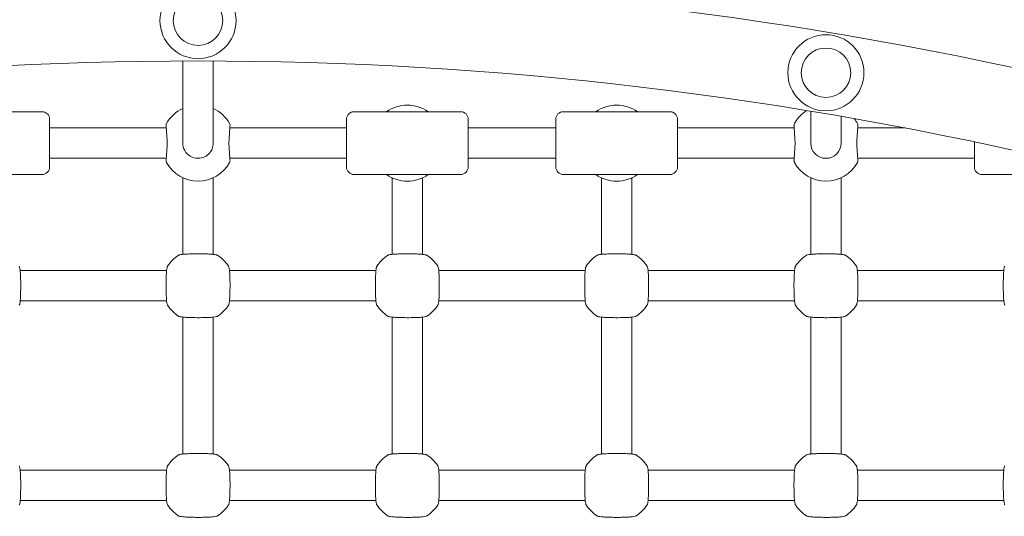
# Model space of a CAD drawing. Units: millimetres. Extents: x 53678 to 54768, y -50354 to -47771.
# Drawn here: x 54110 to 54162, y -48040 to -48014 of the extents above; entities that cross this region are included whole.
import ezdxf

# ---------------------------------------------------------------- set-up
doc = ezdxf.new("R2010")
doc.units = ezdxf.units.MM
doc.styles.add('arialN', font='ARIALN.TTF')
doc.dimstyles.new('100 strzałki', dxfattribs={"dimtxt": 20, "dimasz": 22, "dimexe": 15, "dimexo": 15, "dimgap": 5, "dimtad": 1, "dimdec": 0, "dimtxsty": 'arialN', "dimcen": 0, "dimse1": 1, "dimse2": 1, "dimclrd": 5, "dimclre": 5, "dimclrt": 256, "dimadec": 0, "dimazin": 0, "dimtfac": 1, "dimtdec": 0, "dimtmove": 0, "dimatfit": 0, "dimfxl": 1, "dimarcsym": 0})

# ---------------------------------------------------------------- blocks, each defined once
blk = doc.blocks.new('*D4')
at = {"lineweight": -2, "transparency": 16777216}
blk.add_line((53699.85, -47799.312), (54723.362, -47799.312), dxfattribs=at)
at = {"transparency": 16777216}
for points in [[(53699.85, -47795.645), (53699.85, -47802.979), (53677.85, -47799.312)], [(54723.362, -47795.645), (54723.362, -47802.979), (54745.362, -47799.312)]]:
    blk.add_solid(points, dxfattribs=at)
at = {"layer": 'Defpoints', "color": 0, "transparency": 16777216}
for p in [(54745.362, -47799.312), (54745.362, -48059.387), (53677.85, -48094.389)]:
    blk.add_point(p, dxfattribs=at)
at = {"transparency": 16777216, "insert": (54211.606, -47784.101), "char_height": 20, "attachment_point": 5, "style": 'arialN'}
blk.add_mtext('1068', dxfattribs=at)
blk = doc.blocks.new('*D5')
at = {"lineweight": -2, "transparency": 16777216}
blk.add_line((53899.55, -47837.534), (54529.904, -47837.534), dxfattribs=at)
at = {"transparency": 16777216}
for points in [[(53899.55, -47833.868), (53899.55, -47841.201), (53877.55, -47837.534)], [(54529.904, -47833.868), (54529.904, -47841.201), (54551.904, -47837.534)]]:
    blk.add_solid(points, dxfattribs=at)
at = {"layer": 'Defpoints', "color": 0, "transparency": 16777216}
for p in [(54551.904, -47837.534), (54551.904, -48084.869), (53877.55, -48414.889)]:
    blk.add_point(p, dxfattribs=at)
at = {"transparency": 16777216, "insert": (54214.727, -47822.323), "char_height": 20, "attachment_point": 5, "style": 'arialN'}
blk.add_mtext('674', dxfattribs=at)
blk = doc.blocks.new('*D6')
at = {"lineweight": -2, "transparency": 16777216}
blk.add_line((54764.271, -47833.519), (54764.271, -48612.895), dxfattribs=at)
at = {"transparency": 16777216}
for points in [[(54760.604, -47833.519), (54767.937, -47833.519), (54764.271, -47811.519)], [(54760.604, -48612.895), (54767.937, -48612.895), (54764.271, -48634.895)]]:
    blk.add_solid(points, dxfattribs=at)
at = {"layer": 'Defpoints', "color": 0, "transparency": 16777216}
for p in [(54000.85, -47811.519), (54281.85, -48634.895), (54764.271, -48634.895)]:
    blk.add_point(p, dxfattribs=at)
at = {"transparency": 16777216, "insert": (54749.059, -48223.207), "char_height": 20, "attachment_point": 5, "rotation": 90, "style": 'arialN'}
blk.add_mtext('823', dxfattribs=at)
blk = doc.blocks.new('*D7')
at = {"lineweight": -2, "transparency": 16777216}
blk.add_line((54717.473, -47983.546), (54717.473, -48463.036), dxfattribs=at)
at = {"transparency": 16777216}
for points in [[(54713.806, -47983.546), (54721.14, -47983.546), (54717.473, -47961.546)], [(54713.806, -48463.036), (54721.14, -48463.036), (54717.473, -48485.036)]]:
    blk.add_solid(points, dxfattribs=at)
at = {"layer": 'Defpoints', "color": 0, "transparency": 16777216}
for p in [(54001.151, -47961.546), (54277.038, -48485.036), (54717.473, -48485.036)]:
    blk.add_point(p, dxfattribs=at)
at = {"transparency": 16777216, "insert": (54702.262, -48223.291), "char_height": 20, "attachment_point": 5, "rotation": 90, "style": 'arialN'}
blk.add_mtext('523', dxfattribs=at)
blk = doc.blocks.new('A$C53DD2FEC')
at = {"lineweight": 0}
for p, q in [((3719.249, 3238.022), (3719.249, 3233.808)), ((3720.849, 3238.022), (3720.849, 3233.808)), ((3706.249, 3235.353), (3711.849, 3235.353)), ((3728.249, 3235.353), (3733.849, 3235.353)), ((3739.249, 3235.353), (3744.849, 3235.353)), ((3752.249, 3235.386), (3752.249, 3233.738)), ((3712.249, 3234.953), (3712.249, 3232.453)), ((3727.849, 3232.453), (3727.849, 3234.953)), ((3734.249, 3234.953), (3734.249, 3232.453)), ((3738.849, 3232.453), (3738.849, 3234.953)), ((3745.249, 3234.953), (3745.249, 3232.453)), ((3753.849, 3235.115), (3753.849, 3233.738)), ((3718.379, 3234.503), (3712.249, 3234.503)), ((3727.849, 3234.503), (3721.719, 3234.503)), ((3738.849, 3234.503), (3734.249, 3234.503)), ((3751.379, 3234.503), (3745.249, 3234.503)), ((3757.211, 3234.503), (3754.719, 3234.503)), ((3719.249, 3233.808), (3719.249, 3233.705)), ((3720.849, 3233.705), (3720.849, 3233.808)), ((3752.249, 3233.738), (3752.249, 3233.703)), ((3753.849, 3233.703), (3753.849, 3233.738)), ((3760.849, 3232.453), (3760.849, 3233.772)), ((3718.379, 3232.903), (3712.249, 3232.903)), ((3727.849, 3232.903), (3721.719, 3232.903)), ((3738.849, 3232.903), (3734.249, 3232.903)), ((3751.379, 3232.903), (3745.249, 3232.903)), ((3760.849, 3232.903), (3754.719, 3232.903)), ((3706.249, 3232.053), (3711.849, 3232.053)), ((3719.249, 3231.879), (3719.249, 3231.251)), ((3720.849, 3231.879), (3720.849, 3231.251)), ((3728.249, 3232.053), (3733.849, 3232.053)), ((3730.249, 3231.251), (3730.249, 3231.879)), ((3731.849, 3231.251), (3731.849, 3231.879)), ((3739.249, 3232.053), (3744.849, 3232.053)), ((3741.249, 3231.251), (3741.249, 3231.879)), ((3742.849, 3231.251), (3742.849, 3231.879)), ((3752.249, 3231.879), (3752.249, 3231.251)), ((3753.849, 3231.879), (3753.849, 3231.251)), ((3761.249, 3232.053), (3766.849, 3232.053)), ((3719.249, 3231.251), (3719.249, 3227.854)), ((3720.849, 3227.854), (3720.849, 3231.251)), ((3730.249, 3231.251), (3730.249, 3227.854)), ((3731.849, 3227.854), (3731.849, 3231.251)), ((3741.249, 3231.251), (3741.249, 3227.854)), ((3742.849, 3227.854), (3742.849, 3231.251)), ((3752.249, 3231.251), (3752.249, 3227.854)), ((3753.849, 3227.854), (3753.849, 3231.251)), ((3710.701, 3227.003), (3718.398, 3227.003)), ((3721.701, 3227.003), (3729.398, 3227.003)), ((3732.701, 3227.003), (3740.398, 3227.003)), ((3743.701, 3227.003), (3751.398, 3227.003)), ((3754.701, 3227.003), (3762.398, 3227.003)), ((3710.701, 3225.403), (3718.398, 3225.403)), ((3721.701, 3225.403), (3729.398, 3225.403)), ((3732.701, 3225.403), (3740.398, 3225.403)), ((3743.701, 3225.403), (3751.398, 3225.403)), ((3754.701, 3225.403), (3762.398, 3225.403)), ((3719.249, 3224.551), (3719.249, 3217.354)), ((3720.849, 3224.551), (3720.849, 3217.354)), ((3730.249, 3217.354), (3730.249, 3224.551)), ((3731.849, 3217.354), (3731.849, 3224.551)), ((3741.249, 3217.354), (3741.249, 3224.551)), ((3742.849, 3217.354), (3742.849, 3224.551)), ((3752.249, 3224.551), (3752.249, 3217.354)), ((3753.849, 3224.551), (3753.849, 3217.354)), ((3710.701, 3216.503), (3718.398, 3216.503)), ((3721.701, 3216.503), (3729.398, 3216.503)), ((3732.701, 3216.503), (3740.398, 3216.503)), ((3743.701, 3216.503), (3751.398, 3216.503)), ((3754.701, 3216.503), (3762.398, 3216.503)), ((3710.701, 3214.903), (3718.398, 3214.903)), ((3721.701, 3214.903), (3729.398, 3214.903)), ((3732.701, 3214.903), (3740.398, 3214.903)), ((3743.701, 3214.903), (3751.398, 3214.903)), ((3754.701, 3214.903), (3762.398, 3214.903))]:
    blk.add_line(p, q, dxfattribs=at)
for centre, radius in [((3720.049, 3240.143), 2), ((3720.049, 3240.143), 1.3), ((3753.049, 3237.402), 2), ((3753.049, 3237.402), 1.3)]:
    blk.add_circle(centre, radius, dxfattribs=at)
for centre, radius, start, end in [((3720.049, 3040.143), 202.12, 76.46732, 103.53268), ((3720.049, 3040.143), 197.88, 76.46732, 103.53268), ((3711.849, 3234.953), 0.4, 0, 90), ((3720.049, 3233.803), 1.9, 114.9011, 150.9407), ((3720.049, 3233.803), 1.9, 29.0593, 65.0989), ((3728.249, 3234.953), 0.4, 90, 180), ((3731.049, 3233.803), 1.9, 54.6655, 125.3345), ((3733.849, 3234.953), 0.4, 0, 90), ((3739.249, 3234.953), 0.4, 90, 180), ((3742.049, 3233.803), 1.9, 54.6655, 125.3345), ((3744.849, 3234.953), 0.4, 0, 90), ((3753.049, 3233.803), 1.9, 121.7236, 150.9407), ((3753.049, 3233.803), 1.9, 29.0593, 38.9355), ((3718.52, 3234.653), 0.15, 150.9407, 183.7402), ((3721.579, 3234.653), 0.15, 356.2598, 29.0593), ((3751.52, 3234.653), 0.15, 150.9407, 183.7402), ((3754.579, 3234.653), 0.15, 356.2598, 29.0593), ((3753.049, 3233.703), 0.8, 180, 0), ((3711.849, 3232.453), 0.4, 270, 360), ((3718.52, 3232.753), 0.15, 176.2598, 209.0593), ((3720.049, 3233.603), 1.9, 209.0593, 330.9407), ((3721.579, 3232.753), 0.15, 330.9407, 3.7402), ((3728.249, 3232.453), 0.4, 180, 270), ((3733.849, 3232.453), 0.4, 270, 360), ((3739.249, 3232.453), 0.4, 180, 270), ((3744.849, 3232.453), 0.4, 270, 360), ((3751.52, 3232.753), 0.15, 176.2598, 209.0593), ((3753.049, 3233.603), 1.9, 209.0593, 330.9407), ((3754.579, 3232.753), 0.15, 330.9407, 3.7402), ((3761.249, 3232.453), 0.4, 180, 270), ((3731.049, 3233.603), 1.9, 234.6655, 305.3345), ((3742.049, 3233.603), 1.9, 234.6655, 305.3345), ((3720.049, 3226.203), 1.9, 122.6728, 147.3272), ((3720.049, 3226.203), 1.9, 32.6728, 57.3272), ((3731.049, 3226.203), 1.9, 122.6728, 147.3272), ((3731.049, 3226.203), 1.9, 32.6728, 57.3272), ((3742.049, 3226.203), 1.9, 122.6728, 147.3272), ((3742.049, 3226.203), 1.9, 32.6728, 57.3272), ((3753.049, 3226.203), 1.9, 122.6728, 147.3272), ((3753.049, 3226.203), 1.9, 32.6728, 57.3272), ((3720.049, 3226.203), 1.9, 212.6728, 237.3272), ((3720.049, 3226.203), 1.9, 302.6728, 327.3272), ((3731.049, 3226.203), 1.9, 212.6728, 237.3272), ((3731.049, 3226.203), 1.9, 302.6728, 327.3272), ((3742.049, 3226.203), 1.9, 212.6728, 237.3272), ((3742.049, 3226.203), 1.9, 302.6728, 327.3272), ((3753.049, 3226.203), 1.9, 212.6728, 237.3272), ((3753.049, 3226.203), 1.9, 302.6728, 327.3272), ((3720.049, 3215.703), 1.9, 122.6728, 147.3272), ((3720.049, 3215.703), 1.9, 32.6728, 57.3272), ((3731.049, 3215.703), 1.9, 122.6728, 147.3272), ((3731.049, 3215.703), 1.9, 32.6728, 57.3272), ((3742.049, 3215.703), 1.9, 122.6728, 147.3272), ((3742.049, 3215.703), 1.9, 32.6728, 57.3272), ((3753.049, 3215.703), 1.9, 122.6728, 147.3272), ((3753.049, 3215.703), 1.9, 32.6728, 57.3272), ((3720.049, 3215.703), 1.9, 212.6728, 237.3272), ((3720.049, 3215.703), 1.9, 302.6728, 327.3272), ((3731.049, 3215.703), 1.9, 212.6728, 237.3272), ((3731.049, 3215.703), 1.9, 302.6728, 327.3272), ((3742.049, 3215.703), 1.9, 212.6728, 237.3272), ((3742.049, 3215.703), 1.9, 302.6728, 327.3272), ((3753.049, 3215.703), 1.9, 212.6728, 237.3272), ((3753.049, 3215.703), 1.9, 302.6728, 327.3272)]:
    blk.add_arc(centre, radius, start, end, dxfattribs=at)
for points, knots in [([(3718.37, 3234.643), (3718.37, 3234.643), (3718.371, 3234.629), (3718.374, 3234.575), (3718.377, 3234.535), (3718.384, 3234.432), (3718.388, 3234.37), (3718.397, 3234.227), (3718.403, 3234.146), (3718.414, 3233.975), (3718.42, 3233.885), (3718.427, 3233.792)], [1.393442, 1.393442, 1.393442, 1.393442, 1.672136, 1.672136, 1.950829, 1.950829, 2.229522, 2.229522, 2.508215, 2.508215, 2.786908, 2.786908, 2.786908, 2.786908]), ([(3721.672, 3233.792), (3721.678, 3233.885), (3721.684, 3233.975), (3721.696, 3234.146), (3721.701, 3234.227), (3721.711, 3234.37), (3721.715, 3234.432), (3721.722, 3234.535), (3721.724, 3234.575), (3721.728, 3234.629), (3721.729, 3234.643), (3721.729, 3234.643)], [0, 0, 0, 0, 0.278688, 0.278688, 0.557377, 0.557377, 0.836065, 0.836065, 1.114754, 1.114754, 1.393442, 1.393442, 1.393442, 1.393442]), ([(3751.37, 3234.643), (3751.37, 3234.643), (3751.371, 3234.629), (3751.374, 3234.575), (3751.377, 3234.535), (3751.384, 3234.432), (3751.388, 3234.37), (3751.397, 3234.227), (3751.403, 3234.146), (3751.414, 3233.975), (3751.42, 3233.885), (3751.427, 3233.792)], [1.393442, 1.393442, 1.393442, 1.393442, 1.672136, 1.672136, 1.950829, 1.950829, 2.229522, 2.229522, 2.508215, 2.508215, 2.786908, 2.786908, 2.786908, 2.786908]), ([(3754.672, 3233.792), (3754.678, 3233.885), (3754.684, 3233.975), (3754.696, 3234.146), (3754.701, 3234.227), (3754.711, 3234.37), (3754.715, 3234.432), (3754.722, 3234.535), (3754.724, 3234.575), (3754.728, 3234.629), (3754.729, 3234.643), (3754.729, 3234.643)], [0, 0, 0, 0, 0.278688, 0.278688, 0.557377, 0.557377, 0.836065, 0.836065, 1.114754, 1.114754, 1.393442, 1.393442, 1.393442, 1.393442]), ([(3718.427, 3233.613), (3718.42, 3233.52), (3718.414, 3233.43), (3718.403, 3233.259), (3718.397, 3233.178), (3718.388, 3233.035), (3718.384, 3232.973), (3718.377, 3232.87), (3718.374, 3232.83), (3718.371, 3232.776), (3718.37, 3232.762), (3718.37, 3232.762)], [0, 0, 0, 0, 0.278688, 0.278688, 0.557377, 0.557377, 0.836065, 0.836065, 1.114754, 1.114754, 1.393442, 1.393442, 1.393442, 1.393442]), ([(3718.427, 3233.792), (3718.427, 3233.78), (3718.428, 3233.768), (3718.429, 3233.745), (3718.429, 3233.733), (3718.43, 3233.709), (3718.43, 3233.697), (3718.429, 3233.673), (3718.429, 3233.661), (3718.428, 3233.637), (3718.427, 3233.625), (3718.427, 3233.613)], [0, 0, 0, 0, 0.0401042, 0.0401042, 0.0802084, 0.0802084, 0.1203126, 0.1203126, 0.1604167, 0.1604167, 0.2005209, 0.2005209, 0.2005209, 0.2005209]), ([(3719.254, 3233.618), (3719.251, 3233.646), (3719.249, 3233.674), (3719.249, 3233.703), (3719.249, 3233.703), (3719.249, 3233.704)], [0, 0, 0, 0, 0.1002605, 0.1002605, 0.101738, 0.101738, 0.101738, 0.101738]), ([(3720.845, 3233.618), (3720.839, 3233.567), (3720.829, 3233.515), (3720.789, 3233.386), (3720.752, 3233.31), (3720.641, 3233.153), (3720.561, 3233.078), (3720.369, 3232.96), (3720.256, 3232.921), (3720.002, 3232.892), (3719.861, 3232.913), (3719.608, 3233.022), (3719.496, 3233.108), (3719.325, 3233.333), (3719.269, 3233.473), (3719.254, 3233.618)], [0, 0, 0, 0, 0.185897, 0.185897, 0.483332, 0.483332, 0.869998, 0.869998, 1.285583, 1.285583, 1.77915, 1.77915, 2.266424, 2.266424, 2.786908, 2.786908, 2.786908, 2.786908]), ([(3720.849, 3233.704), (3720.849, 3233.703), (3720.849, 3233.703), (3720.849, 3233.674), (3720.848, 3233.646), (3720.845, 3233.618)], [0.0987829, 0.0987829, 0.0987829, 0.0987829, 0.1002605, 0.1002605, 0.2005209, 0.2005209, 0.2005209, 0.2005209]), ([(3721.672, 3233.613), (3721.671, 3233.625), (3721.671, 3233.637), (3721.67, 3233.661), (3721.669, 3233.673), (3721.669, 3233.697), (3721.669, 3233.709), (3721.669, 3233.733), (3721.67, 3233.745), (3721.671, 3233.768), (3721.671, 3233.78), (3721.672, 3233.792)], [0, 0, 0, 0, 0.0401042, 0.0401042, 0.0802084, 0.0802084, 0.1203126, 0.1203126, 0.1604167, 0.1604167, 0.2005209, 0.2005209, 0.2005209, 0.2005209]), ([(3721.729, 3232.762), (3721.729, 3232.762), (3721.728, 3232.776), (3721.724, 3232.83), (3721.722, 3232.87), (3721.715, 3232.973), (3721.711, 3233.035), (3721.701, 3233.178), (3721.696, 3233.259), (3721.684, 3233.43), (3721.678, 3233.52), (3721.672, 3233.613)], [1.393442, 1.393442, 1.393442, 1.393442, 1.672136, 1.672136, 1.950829, 1.950829, 2.229522, 2.229522, 2.508215, 2.508215, 2.786908, 2.786908, 2.786908, 2.786908]), ([(3751.427, 3233.613), (3751.42, 3233.52), (3751.414, 3233.43), (3751.403, 3233.259), (3751.397, 3233.178), (3751.388, 3233.035), (3751.384, 3232.973), (3751.377, 3232.87), (3751.374, 3232.83), (3751.371, 3232.776), (3751.37, 3232.762), (3751.37, 3232.762)], [0, 0, 0, 0, 0.278688, 0.278688, 0.557377, 0.557377, 0.836065, 0.836065, 1.114754, 1.114754, 1.393442, 1.393442, 1.393442, 1.393442]), ([(3751.427, 3233.792), (3751.427, 3233.78), (3751.428, 3233.768), (3751.429, 3233.745), (3751.429, 3233.733), (3751.43, 3233.709), (3751.43, 3233.697), (3751.429, 3233.673), (3751.429, 3233.661), (3751.428, 3233.637), (3751.427, 3233.625), (3751.427, 3233.613)], [0, 0, 0, 0, 0.0401042, 0.0401042, 0.0802084, 0.0802084, 0.1203126, 0.1203126, 0.1604167, 0.1604167, 0.2005209, 0.2005209, 0.2005209, 0.2005209]), ([(3754.672, 3233.613), (3754.671, 3233.625), (3754.671, 3233.637), (3754.67, 3233.661), (3754.669, 3233.673), (3754.669, 3233.697), (3754.669, 3233.709), (3754.669, 3233.733), (3754.67, 3233.745), (3754.671, 3233.768), (3754.671, 3233.78), (3754.672, 3233.792)], [0, 0, 0, 0, 0.0401042, 0.0401042, 0.0802084, 0.0802084, 0.1203126, 0.1203126, 0.1604167, 0.1604167, 0.2005209, 0.2005209, 0.2005209, 0.2005209]), ([(3754.729, 3232.762), (3754.729, 3232.762), (3754.728, 3232.776), (3754.724, 3232.83), (3754.722, 3232.87), (3754.715, 3232.973), (3754.711, 3233.035), (3754.701, 3233.178), (3754.696, 3233.259), (3754.684, 3233.43), (3754.678, 3233.52), (3754.672, 3233.613)], [1.393442, 1.393442, 1.393442, 1.393442, 1.672136, 1.672136, 1.950829, 1.950829, 2.229522, 2.229522, 2.508215, 2.508215, 2.786908, 2.786908, 2.786908, 2.786908]), ([(3721.075, 3227.802), (3721.063, 3227.81), (3721.053, 3227.814), (3721.024, 3227.826), (3721.008, 3227.83), (3720.952, 3227.842), (3720.909, 3227.848), (3720.787, 3227.86), (3720.706, 3227.866), (3720.527, 3227.874), (3720.431, 3227.877), (3720.231, 3227.881), (3720.127, 3227.882), (3719.921, 3227.882), (3719.818, 3227.881), (3719.623, 3227.876), (3719.531, 3227.873), (3719.366, 3227.864), (3719.293, 3227.859), (3719.168, 3227.846), (3719.123, 3227.84), (3719.06, 3227.821), (3719.046, 3227.816), (3719.024, 3227.802)], [0, 0, 0, 0, 0.053537, 0.053537, 0.182056, 0.182056, 0.460747, 0.460747, 0.798971, 0.798971, 1.111134, 1.111134, 1.418569, 1.418569, 1.725037, 1.725037, 2.032854, 2.032854, 2.346357, 2.346357, 2.688784, 2.688784, 2.786908, 2.786908, 2.786908, 2.786908]), ([(3732.075, 3227.802), (3732.063, 3227.81), (3732.053, 3227.814), (3732.024, 3227.826), (3732.008, 3227.83), (3731.952, 3227.842), (3731.909, 3227.848), (3731.787, 3227.86), (3731.706, 3227.866), (3731.527, 3227.874), (3731.431, 3227.877), (3731.231, 3227.881), (3731.127, 3227.882), (3730.921, 3227.882), (3730.818, 3227.881), (3730.623, 3227.876), (3730.531, 3227.873), (3730.366, 3227.864), (3730.293, 3227.859), (3730.168, 3227.846), (3730.123, 3227.84), (3730.06, 3227.821), (3730.046, 3227.816), (3730.024, 3227.802)], [0, 0, 0, 0, 0.053537, 0.053537, 0.182056, 0.182056, 0.460747, 0.460747, 0.798971, 0.798971, 1.111134, 1.111134, 1.418569, 1.418569, 1.725037, 1.725037, 2.032854, 2.032854, 2.346357, 2.346357, 2.688784, 2.688784, 2.786908, 2.786908, 2.786908, 2.786908]), ([(3743.075, 3227.802), (3743.063, 3227.81), (3743.053, 3227.814), (3743.024, 3227.826), (3743.008, 3227.83), (3742.952, 3227.842), (3742.909, 3227.848), (3742.787, 3227.86), (3742.706, 3227.866), (3742.527, 3227.874), (3742.431, 3227.877), (3742.231, 3227.881), (3742.127, 3227.882), (3741.921, 3227.882), (3741.818, 3227.881), (3741.623, 3227.876), (3741.531, 3227.873), (3741.366, 3227.864), (3741.293, 3227.859), (3741.168, 3227.846), (3741.123, 3227.84), (3741.06, 3227.821), (3741.046, 3227.816), (3741.024, 3227.802)], [0, 0, 0, 0, 0.053537, 0.053537, 0.182056, 0.182056, 0.460747, 0.460747, 0.798971, 0.798971, 1.111134, 1.111134, 1.418569, 1.418569, 1.725037, 1.725037, 2.032854, 2.032854, 2.346357, 2.346357, 2.688784, 2.688784, 2.786908, 2.786908, 2.786908, 2.786908]), ([(3754.075, 3227.802), (3754.063, 3227.81), (3754.053, 3227.814), (3754.024, 3227.826), (3754.008, 3227.83), (3753.952, 3227.842), (3753.909, 3227.848), (3753.787, 3227.86), (3753.706, 3227.866), (3753.527, 3227.874), (3753.431, 3227.877), (3753.231, 3227.881), (3753.127, 3227.882), (3752.921, 3227.882), (3752.818, 3227.881), (3752.623, 3227.876), (3752.531, 3227.873), (3752.366, 3227.864), (3752.293, 3227.859), (3752.168, 3227.846), (3752.123, 3227.84), (3752.06, 3227.821), (3752.046, 3227.816), (3752.024, 3227.802)], [0, 0, 0, 0, 0.053537, 0.053537, 0.182056, 0.182056, 0.460747, 0.460747, 0.798971, 0.798971, 1.111134, 1.111134, 1.418569, 1.418569, 1.725037, 1.725037, 2.032854, 2.032854, 2.346357, 2.346357, 2.688784, 2.688784, 2.786908, 2.786908, 2.786908, 2.786908]), ([(3710.649, 3225.177), (3710.656, 3225.189), (3710.661, 3225.199), (3710.673, 3225.228), (3710.677, 3225.244), (3710.689, 3225.3), (3710.695, 3225.343), (3710.707, 3225.464), (3710.713, 3225.546), (3710.721, 3225.725), (3710.724, 3225.821), (3710.728, 3226.02), (3710.729, 3226.124), (3710.729, 3226.331), (3710.728, 3226.434), (3710.723, 3226.629), (3710.72, 3226.721), (3710.711, 3226.886), (3710.705, 3226.959), (3710.692, 3227.084), (3710.687, 3227.129), (3710.667, 3227.191), (3710.663, 3227.206), (3710.649, 3227.228)], [0, 0, 0, 0, 0.053537, 0.053537, 0.182056, 0.182056, 0.460747, 0.460747, 0.798971, 0.798971, 1.111134, 1.111134, 1.418569, 1.418569, 1.725037, 1.725037, 2.032854, 2.032854, 2.346357, 2.346357, 2.688784, 2.688784, 2.786908, 2.786908, 2.786908, 2.786908]), ([(3718.45, 3227.228), (3718.442, 3227.216), (3718.438, 3227.206), (3718.425, 3227.177), (3718.422, 3227.161), (3718.409, 3227.105), (3718.404, 3227.062), (3718.392, 3226.941), (3718.386, 3226.859), (3718.377, 3226.68), (3718.374, 3226.584), (3718.37, 3226.385), (3718.369, 3226.281), (3718.37, 3226.074), (3718.371, 3225.971), (3718.376, 3225.776), (3718.379, 3225.685), (3718.388, 3225.519), (3718.393, 3225.446), (3718.406, 3225.321), (3718.411, 3225.276), (3718.431, 3225.214), (3718.436, 3225.199), (3718.45, 3225.177)], [0, 0, 0, 0, 0.053537, 0.053537, 0.182056, 0.182056, 0.460747, 0.460747, 0.798971, 0.798971, 1.111134, 1.111134, 1.418569, 1.418569, 1.725037, 1.725037, 2.032854, 2.032854, 2.346357, 2.346357, 2.688784, 2.688784, 2.786908, 2.786908, 2.786908, 2.786908]), ([(3721.649, 3225.177), (3721.656, 3225.189), (3721.661, 3225.199), (3721.673, 3225.228), (3721.677, 3225.244), (3721.689, 3225.3), (3721.695, 3225.343), (3721.707, 3225.464), (3721.713, 3225.546), (3721.721, 3225.725), (3721.724, 3225.821), (3721.728, 3226.02), (3721.729, 3226.124), (3721.729, 3226.331), (3721.728, 3226.434), (3721.723, 3226.629), (3721.72, 3226.721), (3721.711, 3226.886), (3721.705, 3226.959), (3721.692, 3227.084), (3721.687, 3227.129), (3721.667, 3227.191), (3721.663, 3227.206), (3721.649, 3227.228)], [0, 0, 0, 0, 0.053537, 0.053537, 0.182056, 0.182056, 0.460747, 0.460747, 0.798971, 0.798971, 1.111134, 1.111134, 1.418569, 1.418569, 1.725037, 1.725037, 2.032854, 2.032854, 2.346357, 2.346357, 2.688784, 2.688784, 2.786908, 2.786908, 2.786908, 2.786908]), ([(3729.45, 3227.228), (3729.442, 3227.216), (3729.438, 3227.206), (3729.425, 3227.177), (3729.422, 3227.161), (3729.409, 3227.105), (3729.404, 3227.062), (3729.392, 3226.941), (3729.386, 3226.859), (3729.377, 3226.68), (3729.374, 3226.584), (3729.37, 3226.385), (3729.369, 3226.281), (3729.37, 3226.074), (3729.371, 3225.971), (3729.376, 3225.776), (3729.379, 3225.685), (3729.388, 3225.519), (3729.393, 3225.446), (3729.406, 3225.321), (3729.411, 3225.276), (3729.431, 3225.214), (3729.436, 3225.199), (3729.45, 3225.177)], [0, 0, 0, 0, 0.053537, 0.053537, 0.182056, 0.182056, 0.460747, 0.460747, 0.798971, 0.798971, 1.111134, 1.111134, 1.418569, 1.418569, 1.725037, 1.725037, 2.032854, 2.032854, 2.346357, 2.346357, 2.688784, 2.688784, 2.786908, 2.786908, 2.786908, 2.786908]), ([(3732.649, 3225.177), (3732.656, 3225.189), (3732.661, 3225.199), (3732.673, 3225.228), (3732.677, 3225.244), (3732.689, 3225.3), (3732.695, 3225.343), (3732.707, 3225.464), (3732.713, 3225.546), (3732.721, 3225.725), (3732.724, 3225.821), (3732.728, 3226.02), (3732.729, 3226.124), (3732.729, 3226.331), (3732.728, 3226.434), (3732.723, 3226.629), (3732.72, 3226.721), (3732.711, 3226.886), (3732.705, 3226.959), (3732.692, 3227.084), (3732.687, 3227.129), (3732.667, 3227.191), (3732.663, 3227.206), (3732.649, 3227.228)], [0, 0, 0, 0, 0.053537, 0.053537, 0.182056, 0.182056, 0.460747, 0.460747, 0.798971, 0.798971, 1.111134, 1.111134, 1.418569, 1.418569, 1.725037, 1.725037, 2.032854, 2.032854, 2.346357, 2.346357, 2.688784, 2.688784, 2.786908, 2.786908, 2.786908, 2.786908]), ([(3740.45, 3227.228), (3740.442, 3227.216), (3740.438, 3227.206), (3740.425, 3227.177), (3740.422, 3227.161), (3740.409, 3227.105), (3740.404, 3227.062), (3740.392, 3226.941), (3740.386, 3226.859), (3740.377, 3226.68), (3740.374, 3226.584), (3740.37, 3226.385), (3740.369, 3226.281), (3740.37, 3226.074), (3740.371, 3225.971), (3740.376, 3225.776), (3740.379, 3225.685), (3740.388, 3225.519), (3740.393, 3225.446), (3740.406, 3225.321), (3740.411, 3225.276), (3740.431, 3225.214), (3740.436, 3225.199), (3740.45, 3225.177)], [0, 0, 0, 0, 0.053537, 0.053537, 0.182056, 0.182056, 0.460747, 0.460747, 0.798971, 0.798971, 1.111134, 1.111134, 1.418569, 1.418569, 1.725037, 1.725037, 2.032854, 2.032854, 2.346357, 2.346357, 2.688784, 2.688784, 2.786908, 2.786908, 2.786908, 2.786908]), ([(3743.649, 3225.177), (3743.656, 3225.189), (3743.661, 3225.199), (3743.673, 3225.228), (3743.677, 3225.244), (3743.689, 3225.3), (3743.695, 3225.343), (3743.707, 3225.464), (3743.713, 3225.546), (3743.721, 3225.725), (3743.724, 3225.821), (3743.728, 3226.02), (3743.729, 3226.124), (3743.729, 3226.331), (3743.728, 3226.434), (3743.723, 3226.629), (3743.72, 3226.721), (3743.711, 3226.886), (3743.705, 3226.959), (3743.692, 3227.084), (3743.687, 3227.129), (3743.667, 3227.191), (3743.663, 3227.206), (3743.649, 3227.228)], [0, 0, 0, 0, 0.053537, 0.053537, 0.182056, 0.182056, 0.460747, 0.460747, 0.798971, 0.798971, 1.111134, 1.111134, 1.418569, 1.418569, 1.725037, 1.725037, 2.032854, 2.032854, 2.346357, 2.346357, 2.688784, 2.688784, 2.786908, 2.786908, 2.786908, 2.786908]), ([(3751.45, 3227.228), (3751.442, 3227.216), (3751.438, 3227.206), (3751.425, 3227.177), (3751.422, 3227.161), (3751.409, 3227.105), (3751.404, 3227.062), (3751.392, 3226.941), (3751.386, 3226.859), (3751.377, 3226.68), (3751.374, 3226.584), (3751.37, 3226.385), (3751.369, 3226.281), (3751.37, 3226.074), (3751.371, 3225.971), (3751.376, 3225.776), (3751.379, 3225.685), (3751.388, 3225.519), (3751.393, 3225.446), (3751.406, 3225.321), (3751.411, 3225.276), (3751.431, 3225.214), (3751.436, 3225.199), (3751.45, 3225.177)], [0, 0, 0, 0, 0.053537, 0.053537, 0.182056, 0.182056, 0.460747, 0.460747, 0.798971, 0.798971, 1.111134, 1.111134, 1.418569, 1.418569, 1.725037, 1.725037, 2.032854, 2.032854, 2.346357, 2.346357, 2.688784, 2.688784, 2.786908, 2.786908, 2.786908, 2.786908]), ([(3754.649, 3225.177), (3754.656, 3225.189), (3754.661, 3225.199), (3754.673, 3225.228), (3754.677, 3225.244), (3754.689, 3225.3), (3754.695, 3225.343), (3754.707, 3225.464), (3754.713, 3225.546), (3754.721, 3225.725), (3754.724, 3225.821), (3754.728, 3226.02), (3754.729, 3226.124), (3754.729, 3226.331), (3754.728, 3226.434), (3754.723, 3226.629), (3754.72, 3226.721), (3754.711, 3226.886), (3754.705, 3226.959), (3754.692, 3227.084), (3754.687, 3227.129), (3754.667, 3227.191), (3754.663, 3227.206), (3754.649, 3227.228)], [0, 0, 0, 0, 0.053537, 0.053537, 0.182056, 0.182056, 0.460747, 0.460747, 0.798971, 0.798971, 1.111134, 1.111134, 1.418569, 1.418569, 1.725037, 1.725037, 2.032854, 2.032854, 2.346357, 2.346357, 2.688784, 2.688784, 2.786908, 2.786908, 2.786908, 2.786908]), ([(3762.45, 3227.228), (3762.442, 3227.216), (3762.438, 3227.206), (3762.425, 3227.177), (3762.422, 3227.161), (3762.409, 3227.105), (3762.404, 3227.062), (3762.392, 3226.941), (3762.386, 3226.859), (3762.377, 3226.68), (3762.374, 3226.584), (3762.37, 3226.385), (3762.369, 3226.281), (3762.37, 3226.074), (3762.371, 3225.971), (3762.376, 3225.776), (3762.379, 3225.685), (3762.388, 3225.519), (3762.393, 3225.446), (3762.406, 3225.321), (3762.411, 3225.276), (3762.431, 3225.214), (3762.436, 3225.199), (3762.45, 3225.177)], [0, 0, 0, 0, 0.053537, 0.053537, 0.182056, 0.182056, 0.460747, 0.460747, 0.798971, 0.798971, 1.111134, 1.111134, 1.418569, 1.418569, 1.725037, 1.725037, 2.032854, 2.032854, 2.346357, 2.346357, 2.688784, 2.688784, 2.786908, 2.786908, 2.786908, 2.786908]), ([(3719.024, 3224.603), (3719.036, 3224.595), (3719.045, 3224.591), (3719.075, 3224.579), (3719.091, 3224.575), (3719.147, 3224.563), (3719.19, 3224.557), (3719.311, 3224.545), (3719.393, 3224.539), (3719.572, 3224.531), (3719.667, 3224.528), (3719.867, 3224.524), (3719.971, 3224.523), (3720.178, 3224.523), (3720.281, 3224.524), (3720.475, 3224.529), (3720.567, 3224.532), (3720.733, 3224.541), (3720.806, 3224.546), (3720.931, 3224.559), (3720.976, 3224.565), (3721.038, 3224.584), (3721.053, 3224.589), (3721.075, 3224.603)], [0, 0, 0, 0, 0.053537, 0.053537, 0.182056, 0.182056, 0.460747, 0.460747, 0.798971, 0.798971, 1.111134, 1.111134, 1.418569, 1.418569, 1.725037, 1.725037, 2.032854, 2.032854, 2.346357, 2.346357, 2.688784, 2.688784, 2.786908, 2.786908, 2.786908, 2.786908]), ([(3730.024, 3224.603), (3730.036, 3224.595), (3730.045, 3224.591), (3730.075, 3224.579), (3730.091, 3224.575), (3730.147, 3224.563), (3730.19, 3224.557), (3730.311, 3224.545), (3730.393, 3224.539), (3730.572, 3224.531), (3730.667, 3224.528), (3730.867, 3224.524), (3730.971, 3224.523), (3731.178, 3224.523), (3731.281, 3224.524), (3731.475, 3224.529), (3731.567, 3224.532), (3731.733, 3224.541), (3731.806, 3224.546), (3731.931, 3224.559), (3731.976, 3224.565), (3732.038, 3224.584), (3732.053, 3224.589), (3732.075, 3224.603)], [0, 0, 0, 0, 0.053537, 0.053537, 0.182056, 0.182056, 0.460747, 0.460747, 0.798971, 0.798971, 1.111134, 1.111134, 1.418569, 1.418569, 1.725037, 1.725037, 2.032854, 2.032854, 2.346357, 2.346357, 2.688784, 2.688784, 2.786908, 2.786908, 2.786908, 2.786908]), ([(3741.024, 3224.603), (3741.036, 3224.595), (3741.045, 3224.591), (3741.075, 3224.579), (3741.091, 3224.575), (3741.147, 3224.563), (3741.19, 3224.557), (3741.311, 3224.545), (3741.393, 3224.539), (3741.572, 3224.531), (3741.667, 3224.528), (3741.867, 3224.524), (3741.971, 3224.523), (3742.178, 3224.523), (3742.281, 3224.524), (3742.475, 3224.529), (3742.567, 3224.532), (3742.733, 3224.541), (3742.806, 3224.546), (3742.931, 3224.559), (3742.976, 3224.565), (3743.038, 3224.584), (3743.053, 3224.589), (3743.075, 3224.603)], [0, 0, 0, 0, 0.053537, 0.053537, 0.182056, 0.182056, 0.460747, 0.460747, 0.798971, 0.798971, 1.111134, 1.111134, 1.418569, 1.418569, 1.725037, 1.725037, 2.032854, 2.032854, 2.346357, 2.346357, 2.688784, 2.688784, 2.786908, 2.786908, 2.786908, 2.786908]), ([(3752.024, 3224.603), (3752.036, 3224.595), (3752.045, 3224.591), (3752.075, 3224.579), (3752.091, 3224.575), (3752.147, 3224.563), (3752.19, 3224.557), (3752.311, 3224.545), (3752.393, 3224.539), (3752.572, 3224.531), (3752.667, 3224.528), (3752.867, 3224.524), (3752.971, 3224.523), (3753.178, 3224.523), (3753.281, 3224.524), (3753.475, 3224.529), (3753.567, 3224.532), (3753.733, 3224.541), (3753.806, 3224.546), (3753.931, 3224.559), (3753.976, 3224.565), (3754.038, 3224.584), (3754.053, 3224.589), (3754.075, 3224.603)], [0, 0, 0, 0, 0.053537, 0.053537, 0.182056, 0.182056, 0.460747, 0.460747, 0.798971, 0.798971, 1.111134, 1.111134, 1.418569, 1.418569, 1.725037, 1.725037, 2.032854, 2.032854, 2.346357, 2.346357, 2.688784, 2.688784, 2.786908, 2.786908, 2.786908, 2.786908]), ([(3721.075, 3217.302), (3721.063, 3217.31), (3721.053, 3217.314), (3721.024, 3217.326), (3721.008, 3217.33), (3720.952, 3217.342), (3720.909, 3217.348), (3720.787, 3217.36), (3720.706, 3217.366), (3720.527, 3217.374), (3720.431, 3217.377), (3720.231, 3217.381), (3720.127, 3217.382), (3719.921, 3217.382), (3719.818, 3217.381), (3719.623, 3217.376), (3719.531, 3217.373), (3719.366, 3217.364), (3719.293, 3217.359), (3719.168, 3217.346), (3719.123, 3217.34), (3719.06, 3217.321), (3719.046, 3217.316), (3719.024, 3217.302)], [0, 0, 0, 0, 0.053537, 0.053537, 0.182056, 0.182056, 0.460747, 0.460747, 0.798971, 0.798971, 1.111134, 1.111134, 1.418569, 1.418569, 1.725037, 1.725037, 2.032854, 2.032854, 2.346357, 2.346357, 2.688784, 2.688784, 2.786908, 2.786908, 2.786908, 2.786908]), ([(3732.075, 3217.302), (3732.063, 3217.31), (3732.053, 3217.314), (3732.024, 3217.326), (3732.008, 3217.33), (3731.952, 3217.342), (3731.909, 3217.348), (3731.787, 3217.36), (3731.706, 3217.366), (3731.527, 3217.374), (3731.431, 3217.377), (3731.231, 3217.381), (3731.127, 3217.382), (3730.921, 3217.382), (3730.818, 3217.381), (3730.623, 3217.376), (3730.531, 3217.373), (3730.366, 3217.364), (3730.293, 3217.359), (3730.168, 3217.346), (3730.123, 3217.34), (3730.06, 3217.321), (3730.046, 3217.316), (3730.024, 3217.302)], [0, 0, 0, 0, 0.053537, 0.053537, 0.182056, 0.182056, 0.460747, 0.460747, 0.798971, 0.798971, 1.111134, 1.111134, 1.418569, 1.418569, 1.725037, 1.725037, 2.032854, 2.032854, 2.346357, 2.346357, 2.688784, 2.688784, 2.786908, 2.786908, 2.786908, 2.786908]), ([(3743.075, 3217.302), (3743.063, 3217.31), (3743.053, 3217.314), (3743.024, 3217.326), (3743.008, 3217.33), (3742.952, 3217.342), (3742.909, 3217.348), (3742.787, 3217.36), (3742.706, 3217.366), (3742.527, 3217.374), (3742.431, 3217.377), (3742.231, 3217.381), (3742.127, 3217.382), (3741.921, 3217.382), (3741.818, 3217.381), (3741.623, 3217.376), (3741.531, 3217.373), (3741.366, 3217.364), (3741.293, 3217.359), (3741.168, 3217.346), (3741.123, 3217.34), (3741.06, 3217.321), (3741.046, 3217.316), (3741.024, 3217.302)], [0, 0, 0, 0, 0.053537, 0.053537, 0.182056, 0.182056, 0.460747, 0.460747, 0.798971, 0.798971, 1.111134, 1.111134, 1.418569, 1.418569, 1.725037, 1.725037, 2.032854, 2.032854, 2.346357, 2.346357, 2.688784, 2.688784, 2.786908, 2.786908, 2.786908, 2.786908]), ([(3754.075, 3217.302), (3754.063, 3217.31), (3754.053, 3217.314), (3754.024, 3217.326), (3754.008, 3217.33), (3753.952, 3217.342), (3753.909, 3217.348), (3753.787, 3217.36), (3753.706, 3217.366), (3753.527, 3217.374), (3753.431, 3217.377), (3753.231, 3217.381), (3753.127, 3217.382), (3752.921, 3217.382), (3752.818, 3217.381), (3752.623, 3217.376), (3752.531, 3217.373), (3752.366, 3217.364), (3752.293, 3217.359), (3752.168, 3217.346), (3752.123, 3217.34), (3752.06, 3217.321), (3752.046, 3217.316), (3752.024, 3217.302)], [0, 0, 0, 0, 0.053537, 0.053537, 0.182056, 0.182056, 0.460747, 0.460747, 0.798971, 0.798971, 1.111134, 1.111134, 1.418569, 1.418569, 1.725037, 1.725037, 2.032854, 2.032854, 2.346357, 2.346357, 2.688784, 2.688784, 2.786908, 2.786908, 2.786908, 2.786908]), ([(3710.649, 3214.677), (3710.656, 3214.689), (3710.661, 3214.699), (3710.673, 3214.728), (3710.677, 3214.744), (3710.689, 3214.8), (3710.695, 3214.843), (3710.707, 3214.964), (3710.713, 3215.046), (3710.721, 3215.225), (3710.724, 3215.321), (3710.728, 3215.52), (3710.729, 3215.624), (3710.729, 3215.831), (3710.728, 3215.934), (3710.723, 3216.129), (3710.72, 3216.221), (3710.711, 3216.386), (3710.705, 3216.459), (3710.692, 3216.584), (3710.687, 3216.629), (3710.667, 3216.691), (3710.663, 3216.706), (3710.649, 3216.728)], [0, 0, 0, 0, 0.053537, 0.053537, 0.182056, 0.182056, 0.460747, 0.460747, 0.798971, 0.798971, 1.111134, 1.111134, 1.418569, 1.418569, 1.725037, 1.725037, 2.032854, 2.032854, 2.346357, 2.346357, 2.688784, 2.688784, 2.786908, 2.786908, 2.786908, 2.786908]), ([(3718.45, 3216.728), (3718.442, 3216.716), (3718.438, 3216.706), (3718.425, 3216.677), (3718.422, 3216.661), (3718.409, 3216.605), (3718.404, 3216.562), (3718.392, 3216.441), (3718.386, 3216.359), (3718.377, 3216.18), (3718.374, 3216.084), (3718.37, 3215.885), (3718.369, 3215.781), (3718.37, 3215.574), (3718.371, 3215.471), (3718.376, 3215.276), (3718.379, 3215.185), (3718.388, 3215.019), (3718.393, 3214.946), (3718.406, 3214.821), (3718.411, 3214.776), (3718.431, 3214.714), (3718.436, 3214.699), (3718.45, 3214.677)], [0, 0, 0, 0, 0.053537, 0.053537, 0.182056, 0.182056, 0.460747, 0.460747, 0.798971, 0.798971, 1.111134, 1.111134, 1.418569, 1.418569, 1.725037, 1.725037, 2.032854, 2.032854, 2.346357, 2.346357, 2.688784, 2.688784, 2.786908, 2.786908, 2.786908, 2.786908]), ([(3721.649, 3214.677), (3721.656, 3214.689), (3721.661, 3214.699), (3721.673, 3214.728), (3721.677, 3214.744), (3721.689, 3214.8), (3721.695, 3214.843), (3721.707, 3214.964), (3721.713, 3215.046), (3721.721, 3215.225), (3721.724, 3215.321), (3721.728, 3215.52), (3721.729, 3215.624), (3721.729, 3215.831), (3721.728, 3215.934), (3721.723, 3216.129), (3721.72, 3216.221), (3721.711, 3216.386), (3721.705, 3216.459), (3721.692, 3216.584), (3721.687, 3216.629), (3721.667, 3216.691), (3721.663, 3216.706), (3721.649, 3216.728)], [0, 0, 0, 0, 0.053537, 0.053537, 0.182056, 0.182056, 0.460747, 0.460747, 0.798971, 0.798971, 1.111134, 1.111134, 1.418569, 1.418569, 1.725037, 1.725037, 2.032854, 2.032854, 2.346357, 2.346357, 2.688784, 2.688784, 2.786908, 2.786908, 2.786908, 2.786908]), ([(3729.45, 3216.728), (3729.442, 3216.716), (3729.438, 3216.706), (3729.425, 3216.677), (3729.422, 3216.661), (3729.409, 3216.605), (3729.404, 3216.562), (3729.392, 3216.441), (3729.386, 3216.359), (3729.377, 3216.18), (3729.374, 3216.084), (3729.37, 3215.885), (3729.369, 3215.781), (3729.37, 3215.574), (3729.371, 3215.471), (3729.376, 3215.276), (3729.379, 3215.185), (3729.388, 3215.019), (3729.393, 3214.946), (3729.406, 3214.821), (3729.411, 3214.776), (3729.431, 3214.714), (3729.436, 3214.699), (3729.45, 3214.677)], [0, 0, 0, 0, 0.053537, 0.053537, 0.182056, 0.182056, 0.460747, 0.460747, 0.798971, 0.798971, 1.111134, 1.111134, 1.418569, 1.418569, 1.725037, 1.725037, 2.032854, 2.032854, 2.346357, 2.346357, 2.688784, 2.688784, 2.786908, 2.786908, 2.786908, 2.786908]), ([(3732.649, 3214.677), (3732.656, 3214.689), (3732.661, 3214.699), (3732.673, 3214.728), (3732.677, 3214.744), (3732.689, 3214.8), (3732.695, 3214.843), (3732.707, 3214.964), (3732.713, 3215.046), (3732.721, 3215.225), (3732.724, 3215.321), (3732.728, 3215.52), (3732.729, 3215.624), (3732.729, 3215.831), (3732.728, 3215.934), (3732.723, 3216.129), (3732.72, 3216.221), (3732.711, 3216.386), (3732.705, 3216.459), (3732.692, 3216.584), (3732.687, 3216.629), (3732.667, 3216.691), (3732.663, 3216.706), (3732.649, 3216.728)], [0, 0, 0, 0, 0.053537, 0.053537, 0.182056, 0.182056, 0.460747, 0.460747, 0.798971, 0.798971, 1.111134, 1.111134, 1.418569, 1.418569, 1.725037, 1.725037, 2.032854, 2.032854, 2.346357, 2.346357, 2.688784, 2.688784, 2.786908, 2.786908, 2.786908, 2.786908]), ([(3740.45, 3216.728), (3740.442, 3216.716), (3740.438, 3216.706), (3740.425, 3216.677), (3740.422, 3216.661), (3740.409, 3216.605), (3740.404, 3216.562), (3740.392, 3216.441), (3740.386, 3216.359), (3740.377, 3216.18), (3740.374, 3216.084), (3740.37, 3215.885), (3740.369, 3215.781), (3740.37, 3215.574), (3740.371, 3215.471), (3740.376, 3215.276), (3740.379, 3215.185), (3740.388, 3215.019), (3740.393, 3214.946), (3740.406, 3214.821), (3740.411, 3214.776), (3740.431, 3214.714), (3740.436, 3214.699), (3740.45, 3214.677)], [0, 0, 0, 0, 0.053537, 0.053537, 0.182056, 0.182056, 0.460747, 0.460747, 0.798971, 0.798971, 1.111134, 1.111134, 1.418569, 1.418569, 1.725037, 1.725037, 2.032854, 2.032854, 2.346357, 2.346357, 2.688784, 2.688784, 2.786908, 2.786908, 2.786908, 2.786908]), ([(3743.649, 3214.677), (3743.656, 3214.689), (3743.661, 3214.699), (3743.673, 3214.728), (3743.677, 3214.744), (3743.689, 3214.8), (3743.695, 3214.843), (3743.707, 3214.964), (3743.713, 3215.046), (3743.721, 3215.225), (3743.724, 3215.321), (3743.728, 3215.52), (3743.729, 3215.624), (3743.729, 3215.831), (3743.728, 3215.934), (3743.723, 3216.129), (3743.72, 3216.221), (3743.711, 3216.386), (3743.705, 3216.459), (3743.692, 3216.584), (3743.687, 3216.629), (3743.667, 3216.691), (3743.663, 3216.706), (3743.649, 3216.728)], [0, 0, 0, 0, 0.053537, 0.053537, 0.182056, 0.182056, 0.460747, 0.460747, 0.798971, 0.798971, 1.111134, 1.111134, 1.418569, 1.418569, 1.725037, 1.725037, 2.032854, 2.032854, 2.346357, 2.346357, 2.688784, 2.688784, 2.786908, 2.786908, 2.786908, 2.786908]), ([(3751.45, 3216.728), (3751.442, 3216.716), (3751.438, 3216.706), (3751.425, 3216.677), (3751.422, 3216.661), (3751.409, 3216.605), (3751.404, 3216.562), (3751.392, 3216.441), (3751.386, 3216.359), (3751.377, 3216.18), (3751.374, 3216.084), (3751.37, 3215.885), (3751.369, 3215.781), (3751.37, 3215.574), (3751.371, 3215.471), (3751.376, 3215.276), (3751.379, 3215.185), (3751.388, 3215.019), (3751.393, 3214.946), (3751.406, 3214.821), (3751.411, 3214.776), (3751.431, 3214.714), (3751.436, 3214.699), (3751.45, 3214.677)], [0, 0, 0, 0, 0.053537, 0.053537, 0.182056, 0.182056, 0.460747, 0.460747, 0.798971, 0.798971, 1.111134, 1.111134, 1.418569, 1.418569, 1.725037, 1.725037, 2.032854, 2.032854, 2.346357, 2.346357, 2.688784, 2.688784, 2.786908, 2.786908, 2.786908, 2.786908]), ([(3754.649, 3214.677), (3754.656, 3214.689), (3754.661, 3214.699), (3754.673, 3214.728), (3754.677, 3214.744), (3754.689, 3214.8), (3754.695, 3214.843), (3754.707, 3214.964), (3754.713, 3215.046), (3754.721, 3215.225), (3754.724, 3215.321), (3754.728, 3215.52), (3754.729, 3215.624), (3754.729, 3215.831), (3754.728, 3215.934), (3754.723, 3216.129), (3754.72, 3216.221), (3754.711, 3216.386), (3754.705, 3216.459), (3754.692, 3216.584), (3754.687, 3216.629), (3754.667, 3216.691), (3754.663, 3216.706), (3754.649, 3216.728)], [0, 0, 0, 0, 0.053537, 0.053537, 0.182056, 0.182056, 0.460747, 0.460747, 0.798971, 0.798971, 1.111134, 1.111134, 1.418569, 1.418569, 1.725037, 1.725037, 2.032854, 2.032854, 2.346357, 2.346357, 2.688784, 2.688784, 2.786908, 2.786908, 2.786908, 2.786908]), ([(3762.45, 3216.728), (3762.442, 3216.716), (3762.438, 3216.706), (3762.425, 3216.677), (3762.422, 3216.661), (3762.409, 3216.605), (3762.404, 3216.562), (3762.392, 3216.441), (3762.386, 3216.359), (3762.377, 3216.18), (3762.374, 3216.084), (3762.37, 3215.885), (3762.369, 3215.781), (3762.37, 3215.574), (3762.371, 3215.471), (3762.376, 3215.276), (3762.379, 3215.185), (3762.388, 3215.019), (3762.393, 3214.946), (3762.406, 3214.821), (3762.411, 3214.776), (3762.431, 3214.714), (3762.436, 3214.699), (3762.45, 3214.677)], [0, 0, 0, 0, 0.053537, 0.053537, 0.182056, 0.182056, 0.460747, 0.460747, 0.798971, 0.798971, 1.111134, 1.111134, 1.418569, 1.418569, 1.725037, 1.725037, 2.032854, 2.032854, 2.346357, 2.346357, 2.688784, 2.688784, 2.786908, 2.786908, 2.786908, 2.786908]), ([(3719.024, 3214.103), (3719.036, 3214.095), (3719.045, 3214.091), (3719.075, 3214.079), (3719.091, 3214.075), (3719.147, 3214.063), (3719.19, 3214.057), (3719.311, 3214.045), (3719.393, 3214.039), (3719.572, 3214.031), (3719.667, 3214.028), (3719.867, 3214.024), (3719.971, 3214.023), (3720.178, 3214.023), (3720.281, 3214.024), (3720.475, 3214.029), (3720.567, 3214.032), (3720.733, 3214.041), (3720.806, 3214.046), (3720.931, 3214.059), (3720.976, 3214.065), (3721.038, 3214.084), (3721.053, 3214.089), (3721.075, 3214.103)], [0, 0, 0, 0, 0.053537, 0.053537, 0.182056, 0.182056, 0.460747, 0.460747, 0.798971, 0.798971, 1.111134, 1.111134, 1.418569, 1.418569, 1.725037, 1.725037, 2.032854, 2.032854, 2.346357, 2.346357, 2.688784, 2.688784, 2.786908, 2.786908, 2.786908, 2.786908]), ([(3730.024, 3214.103), (3730.036, 3214.095), (3730.045, 3214.091), (3730.075, 3214.079), (3730.091, 3214.075), (3730.147, 3214.063), (3730.19, 3214.057), (3730.311, 3214.045), (3730.393, 3214.039), (3730.572, 3214.031), (3730.667, 3214.028), (3730.867, 3214.024), (3730.971, 3214.023), (3731.178, 3214.023), (3731.281, 3214.024), (3731.475, 3214.029), (3731.567, 3214.032), (3731.733, 3214.041), (3731.806, 3214.046), (3731.931, 3214.059), (3731.976, 3214.065), (3732.038, 3214.084), (3732.053, 3214.089), (3732.075, 3214.103)], [0, 0, 0, 0, 0.053537, 0.053537, 0.182056, 0.182056, 0.460747, 0.460747, 0.798971, 0.798971, 1.111134, 1.111134, 1.418569, 1.418569, 1.725037, 1.725037, 2.032854, 2.032854, 2.346357, 2.346357, 2.688784, 2.688784, 2.786908, 2.786908, 2.786908, 2.786908]), ([(3741.024, 3214.103), (3741.036, 3214.095), (3741.045, 3214.091), (3741.075, 3214.079), (3741.091, 3214.075), (3741.147, 3214.063), (3741.19, 3214.057), (3741.311, 3214.045), (3741.393, 3214.039), (3741.572, 3214.031), (3741.667, 3214.028), (3741.867, 3214.024), (3741.971, 3214.023), (3742.178, 3214.023), (3742.281, 3214.024), (3742.475, 3214.029), (3742.567, 3214.032), (3742.733, 3214.041), (3742.806, 3214.046), (3742.931, 3214.059), (3742.976, 3214.065), (3743.038, 3214.084), (3743.053, 3214.089), (3743.075, 3214.103)], [0, 0, 0, 0, 0.053537, 0.053537, 0.182056, 0.182056, 0.460747, 0.460747, 0.798971, 0.798971, 1.111134, 1.111134, 1.418569, 1.418569, 1.725037, 1.725037, 2.032854, 2.032854, 2.346357, 2.346357, 2.688784, 2.688784, 2.786908, 2.786908, 2.786908, 2.786908]), ([(3752.024, 3214.103), (3752.036, 3214.095), (3752.045, 3214.091), (3752.075, 3214.079), (3752.091, 3214.075), (3752.147, 3214.063), (3752.19, 3214.057), (3752.311, 3214.045), (3752.393, 3214.039), (3752.572, 3214.031), (3752.667, 3214.028), (3752.867, 3214.024), (3752.971, 3214.023), (3753.178, 3214.023), (3753.281, 3214.024), (3753.475, 3214.029), (3753.567, 3214.032), (3753.733, 3214.041), (3753.806, 3214.046), (3753.931, 3214.059), (3753.976, 3214.065), (3754.038, 3214.084), (3754.053, 3214.089), (3754.075, 3214.103)], [0, 0, 0, 0, 0.053537, 0.053537, 0.182056, 0.182056, 0.460747, 0.460747, 0.798971, 0.798971, 1.111134, 1.111134, 1.418569, 1.418569, 1.725037, 1.725037, 2.032854, 2.032854, 2.346357, 2.346357, 2.688784, 2.688784, 2.786908, 2.786908, 2.786908, 2.786908])]:
    blk.add_open_spline(points, degree=3, knots=knots, dxfattribs=at)

msp = doc.modelspace()

# ---------------------------------------------------------------- block references
msp.add_blockref('A$C53DD2FEC', (50399.301, -51254.092))

# ---------------------------------------------------------------- dimensions: what is measured, and where the dimension line sits
for base, p1, p2, picture, middle in [((54745.362, -47799.312), (53677.85, -48094.389), (54745.362, -48059.387), '*D4', (54211.606, -47784.101)), ((54551.904, -47837.534), (53877.55, -48414.889), (54551.904, -48084.869), '*D5', (54214.727, -47822.323))]:
    dim = msp.add_linear_dim(base=base, p1=p1, p2=p2, dimstyle='100 strzałki', override={"dimclrd": 256})
    dim.commit()
    dim.dimension.update_dxf_attribs({"geometry": picture, "text_midpoint": middle})
for base, p1, p2, picture, middle in [((54764.271, -48634.895), (54000.85, -47811.519), (54281.85, -48634.895), '*D6', (54749.059, -48223.207)), ((54717.473, -48485.036), (54001.151, -47961.546), (54277.038, -48485.036), '*D7', (54702.262, -48223.291))]:
    dim = msp.add_linear_dim(base=base, p1=p1, p2=p2, angle=90, dimstyle='100 strzałki', override={"dimclrd": 256})
    dim.commit()
    dim.dimension.update_dxf_attribs({"geometry": picture, "text_midpoint": middle})

doc.saveas('drawing.dxf')
